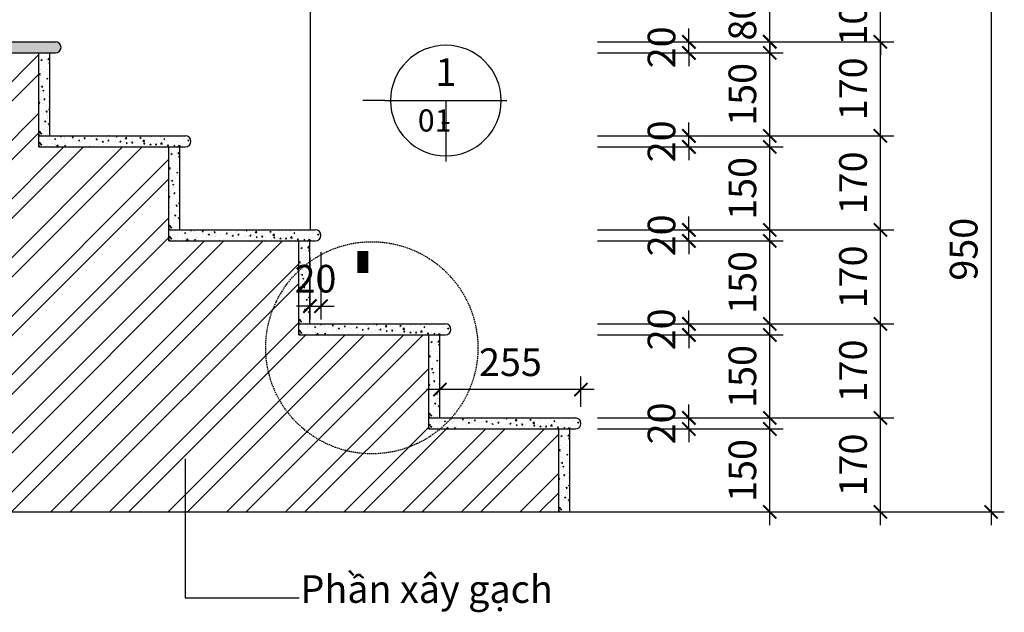
# Model space of a CAD drawing. Units: millimetres. Extents: x -2198 to 335644, y -4663 to 265924.
# Drawn here: x 188643 to 190423, y 82054 to 83126 of the extents above; entities that cross this region are included whole.
import ezdxf
from ezdxf.enums import TextEntityAlignment as Align

# ---------------------------------------------------------------- set-up
doc = ezdxf.new("R2010")
doc.units = ezdxf.units.MM
doc.header["$LTSCALE"] = 20
doc.header["$MEASUREMENT"] = 0
doc.header["$PDMODE"] = 3
doc.linetypes.add('HIDDEN2', pattern=[0.1875, 0.125, -0.0625])
for name, color, linetype in [('A-Dims', 1, 'Continuous'), ('A-Sect-Conc', 7, 'Continuous'), ('A-Symb', 30, 'Continuous'), ('I-Elev-Medium', 3, 'Continuous'), ('I-Elev-Patt', 8, 'Continuous'), ('I-Elev-Wide', 7, 'Continuous'), ('I-Text-VN', 7, 'Continuous')]:
    doc.layers.add(name, color=color, linetype=linetype)
doc.styles.add('DCIC', font='ARIAL.TTF')
doc.styles.add('DCIC-DIM', font='ARIAL.TTF', dxfattribs={"width": 0.8})
doc.styles.add('ICIC', font='ARIAL.TTF')
doc.dimstyles.new('DCIC-2', dxfattribs={"dimscale": 2, "dimtxt": 2.5, "dimasz": 1.2, "dimexe": 1.2, "dimexo": 1.5, "dimgap": 1.2, "dimtad": 1, "dimdec": 0, "dimzin": 12, "dimdsep": 46, "dimtxsty": 'DCIC-DIM', "dimblk1": 'ARCHTICK', "dimblk2": 'ARCHTICK', "dimsah": 1, "dimcen": 1.5, "dimdle": 1.2, "dimclrd": 256, "dimclre": 256, "dimclrt": 7, "dimadec": 3, "dimazin": 3, "dimtm": 1e-09, "dimtfac": 0.416667, "dimtdec": 0, "dimtix": 1, "dimtmove": 1, "dimatfit": 3, "dimfxl": 1.2, "dimtolj": 1, "dimtzin": 0, "dimlwd": -1, "dimlwe": -1, "dimarcsym": 1})
doc.dimstyles.new('DCIC-20', dxfattribs={"dimscale": 20, "dimtxt": 2.5, "dimasz": 1.2, "dimexe": 1.2, "dimexo": 1.5, "dimgap": 1.2, "dimtad": 1, "dimdec": 0, "dimzin": 12, "dimdsep": 46, "dimtxsty": 'DCIC-DIM', "dimblk1": 'ARCHTICK', "dimblk2": 'ARCHTICK', "dimsah": 1, "dimcen": 1.5, "dimdle": 1.2, "dimclrd": 256, "dimclre": 256, "dimclrt": 7, "dimadec": 3, "dimazin": 3, "dimtm": 1e-09, "dimtfac": 0.416667, "dimtdec": 0, "dimtix": 1, "dimtmove": 1, "dimatfit": 3, "dimfxl": 1.2, "dimtolj": 1, "dimtzin": 0, "dimlwd": -1, "dimlwe": -1, "dimarcsym": 1})

# ---------------------------------------------------------------- blocks, each defined once
blk = doc.blocks.new('_ARCHTICK')
at = {"color": 0, "linetype": 'ByBlock', "const_width": 0.15}
blk.add_lwpolyline([(-0.5, -0.5), (0.5, 0.5)], dxfattribs=at)
blk = doc.blocks.new('*D1345')
at = {"layer": 'A-Dims'}
for p, q in [((189999.3, 82211.5), (189999.3, 82409.5)), ((189688, 82385.5), (190023.3, 82385.5)), ((189688, 82235.5), (190023.3, 82235.5))]:
    blk.add_line(p, q, dxfattribs=at)
at = {"layer": 'Defpoints', "color": 0}
for p in [(189658, 82385.5), (189999.3, 82385.5), (189658, 82235.5)]:
    blk.add_point(p, dxfattribs=at)
at = {"layer": 'A-Dims', "xscale": 24, "yscale": 24, "zscale": 24}
for p, rotation in [((189999.3, 82385.5), 90), ((189999.3, 82235.5), 270)]:
    blk.add_blockref('_ARCHTICK', p, dxfattribs=dict(at, rotation=rotation))
at = {"layer": 'A-Dims', "color": 7, "insert": (189949.8, 82310.5), "char_height": 50, "attachment_point": 5, "rotation": 90, "style": 'DCIC-DIM'}
blk.add_mtext('\\A1;150', dxfattribs=at)
blk = doc.blocks.new('*D1346')
at = {"layer": 'A-Dims'}
for p, q in [((189853.1, 82405.5), (189853.1, 82429.5)), ((189688, 82405.5), (189877.1, 82405.5)), ((189853.1, 82385.5), (189853.1, 82405.5)), ((189688, 82385.5), (189877.1, 82385.5)), ((189853.1, 82385.5), (189853.1, 82361.5))]:
    blk.add_line(p, q, dxfattribs=at)
at = {"layer": 'Defpoints', "color": 0}
for p in [(189658, 82405.5), (189853.1, 82405.5), (189658, 82385.5)]:
    blk.add_point(p, dxfattribs=at)
at = {"layer": 'A-Dims', "xscale": 24, "yscale": 24, "zscale": 24}
for p, rotation in [((189853.1, 82405.5), 270), ((189853.1, 82385.5), 90)]:
    blk.add_blockref('_ARCHTICK', p, dxfattribs=dict(at, rotation=rotation))
at = {"layer": 'A-Dims', "color": 7, "insert": (189803.6, 82395.5), "char_height": 50, "attachment_point": 5, "rotation": 90, "style": 'DCIC-DIM'}
blk.add_mtext('\\A1;20', dxfattribs=at)
blk = doc.blocks.new('*D1347')
at = {"layer": 'A-Dims'}
for p, q in [((189999.3, 82381.5), (189999.3, 82579.5)), ((189688, 82555.5), (190023.3, 82555.5)), ((189688, 82405.5), (190023.3, 82405.5))]:
    blk.add_line(p, q, dxfattribs=at)
at = {"layer": 'Defpoints', "color": 0}
for p in [(189658, 82555.5), (189999.3, 82555.5), (189658, 82405.5)]:
    blk.add_point(p, dxfattribs=at)
at = {"layer": 'A-Dims', "xscale": 24, "yscale": 24, "zscale": 24}
for p, rotation in [((189999.3, 82555.5), 90), ((189999.3, 82405.5), 270)]:
    blk.add_blockref('_ARCHTICK', p, dxfattribs=dict(at, rotation=rotation))
at = {"layer": 'A-Dims', "color": 7, "insert": (189949.8, 82480.5), "char_height": 50, "attachment_point": 5, "rotation": 90, "style": 'DCIC-DIM'}
blk.add_mtext('\\A1;150', dxfattribs=at)
blk = doc.blocks.new('*D1348')
at = {"layer": 'A-Dims'}
for p, q in [((189853.1, 82575.5), (189853.1, 82599.5)), ((189688, 82575.5), (189877.1, 82575.5)), ((189853.1, 82555.5), (189853.1, 82575.5)), ((189688, 82555.5), (189877.1, 82555.5)), ((189853.1, 82555.5), (189853.1, 82531.5))]:
    blk.add_line(p, q, dxfattribs=at)
at = {"layer": 'Defpoints', "color": 0}
for p in [(189658, 82575.5), (189853.1, 82575.5), (189658, 82555.5)]:
    blk.add_point(p, dxfattribs=at)
at = {"layer": 'A-Dims', "xscale": 24, "yscale": 24, "zscale": 24}
for p, rotation in [((189853.1, 82575.5), 270), ((189853.1, 82555.5), 90)]:
    blk.add_blockref('_ARCHTICK', p, dxfattribs=dict(at, rotation=rotation))
at = {"layer": 'A-Dims', "color": 7, "insert": (189803.6, 82565.5), "char_height": 50, "attachment_point": 5, "rotation": 90, "style": 'DCIC-DIM'}
blk.add_mtext('\\A1;20', dxfattribs=at)
blk = doc.blocks.new('*D1349')
at = {"layer": 'A-Dims'}
for p, q in [((189999.3, 82551.5), (189999.3, 82749.5)), ((189688, 82725.5), (190023.3, 82725.5)), ((189688, 82575.5), (190023.3, 82575.5))]:
    blk.add_line(p, q, dxfattribs=at)
at = {"layer": 'Defpoints', "color": 0}
for p in [(189658, 82725.5), (189999.3, 82725.5), (189658, 82575.5)]:
    blk.add_point(p, dxfattribs=at)
at = {"layer": 'A-Dims', "xscale": 24, "yscale": 24, "zscale": 24}
for p, rotation in [((189999.3, 82725.5), 90), ((189999.3, 82575.5), 270)]:
    blk.add_blockref('_ARCHTICK', p, dxfattribs=dict(at, rotation=rotation))
at = {"layer": 'A-Dims', "color": 7, "insert": (189949.8, 82650.5), "char_height": 50, "attachment_point": 5, "rotation": 90, "style": 'DCIC-DIM'}
blk.add_mtext('\\A1;150', dxfattribs=at)
blk = doc.blocks.new('*D1350')
at = {"layer": 'A-Dims'}
for p, q in [((189853.1, 82745.5), (189853.1, 82769.5)), ((189688, 82745.5), (189877.1, 82745.5)), ((189853.1, 82725.5), (189853.1, 82745.5)), ((189688, 82725.5), (189877.1, 82725.5)), ((189853.1, 82725.5), (189853.1, 82701.5))]:
    blk.add_line(p, q, dxfattribs=at)
at = {"layer": 'Defpoints', "color": 0}
for p in [(189658, 82745.5), (189853.1, 82745.5), (189658, 82725.5)]:
    blk.add_point(p, dxfattribs=at)
at = {"layer": 'A-Dims', "xscale": 24, "yscale": 24, "zscale": 24}
for p, rotation in [((189853.1, 82745.5), 270), ((189853.1, 82725.5), 90)]:
    blk.add_blockref('_ARCHTICK', p, dxfattribs=dict(at, rotation=rotation))
at = {"layer": 'A-Dims', "color": 7, "insert": (189803.6, 82735.5), "char_height": 50, "attachment_point": 5, "rotation": 90, "style": 'DCIC-DIM'}
blk.add_mtext('\\A1;20', dxfattribs=at)
blk = doc.blocks.new('*D1351')
at = {"layer": 'A-Dims'}
for p, q in [((189999.3, 82721.5), (189999.3, 82919.5)), ((189688, 82895.5), (190023.3, 82895.5)), ((189688, 82745.5), (190023.3, 82745.5))]:
    blk.add_line(p, q, dxfattribs=at)
at = {"layer": 'Defpoints', "color": 0}
for p in [(189658, 82895.5), (189999.3, 82895.5), (189658, 82745.5)]:
    blk.add_point(p, dxfattribs=at)
at = {"layer": 'A-Dims', "xscale": 24, "yscale": 24, "zscale": 24}
for p, rotation in [((189999.3, 82895.5), 90), ((189999.3, 82745.5), 270)]:
    blk.add_blockref('_ARCHTICK', p, dxfattribs=dict(at, rotation=rotation))
at = {"layer": 'A-Dims', "color": 7, "insert": (189949.8, 82820.5), "char_height": 50, "attachment_point": 5, "rotation": 90, "style": 'DCIC-DIM'}
blk.add_mtext('\\A1;150', dxfattribs=at)
blk = doc.blocks.new('*D1352')
at = {"layer": 'A-Dims'}
for p, q in [((189853.1, 82915.5), (189853.1, 82939.5)), ((189688, 82915.5), (189877.1, 82915.5)), ((189853.1, 82895.5), (189853.1, 82915.5)), ((189688, 82895.5), (189877.1, 82895.5)), ((189853.1, 82895.5), (189853.1, 82871.5))]:
    blk.add_line(p, q, dxfattribs=at)
at = {"layer": 'Defpoints', "color": 0}
for p in [(189658, 82915.5), (189853.1, 82915.5), (189658, 82895.5)]:
    blk.add_point(p, dxfattribs=at)
at = {"layer": 'A-Dims', "xscale": 24, "yscale": 24, "zscale": 24}
for p, rotation in [((189853.1, 82915.5), 270), ((189853.1, 82895.5), 90)]:
    blk.add_blockref('_ARCHTICK', p, dxfattribs=dict(at, rotation=rotation))
at = {"layer": 'A-Dims', "color": 7, "insert": (189803.6, 82905.5), "char_height": 50, "attachment_point": 5, "rotation": 90, "style": 'DCIC-DIM'}
blk.add_mtext('\\A1;20', dxfattribs=at)
blk = doc.blocks.new('*D1353')
at = {"layer": 'A-Dims'}
for p, q in [((189999.3, 82891.5), (189999.3, 83089.5)), ((189688, 83065.5), (190023.3, 83065.5)), ((189688, 82915.5), (190023.3, 82915.5))]:
    blk.add_line(p, q, dxfattribs=at)
at = {"layer": 'Defpoints', "color": 0}
for p in [(189658, 83065.5), (189999.3, 83065.5), (189658, 82915.5)]:
    blk.add_point(p, dxfattribs=at)
at = {"layer": 'A-Dims', "xscale": 24, "yscale": 24, "zscale": 24}
for p, rotation in [((189999.3, 83065.5), 90), ((189999.3, 82915.5), 270)]:
    blk.add_blockref('_ARCHTICK', p, dxfattribs=dict(at, rotation=rotation))
at = {"layer": 'A-Dims', "color": 7, "insert": (189949.8, 82990.5), "char_height": 50, "attachment_point": 5, "rotation": 90, "style": 'DCIC-DIM'}
blk.add_mtext('\\A1;150', dxfattribs=at)
blk = doc.blocks.new('*D1354')
at = {"layer": 'A-Dims'}
for p, q in [((189853.1, 83085.5), (189853.1, 83109.5)), ((189688, 83085.5), (189877.1, 83085.5)), ((189853.1, 83065.5), (189853.1, 83085.5)), ((189688, 83065.5), (189877.1, 83065.5)), ((189853.1, 83065.5), (189853.1, 83041.5))]:
    blk.add_line(p, q, dxfattribs=at)
at = {"layer": 'Defpoints', "color": 0}
for p in [(189658, 83085.5), (189853.1, 83085.5), (189658, 83065.5)]:
    blk.add_point(p, dxfattribs=at)
at = {"layer": 'A-Dims', "xscale": 24, "yscale": 24, "zscale": 24}
for p, rotation in [((189853.1, 83085.5), 270), ((189853.1, 83065.5), 90)]:
    blk.add_blockref('_ARCHTICK', p, dxfattribs=dict(at, rotation=rotation))
at = {"layer": 'A-Dims', "color": 7, "insert": (189803.6, 83075.5), "char_height": 50, "attachment_point": 5, "rotation": 90, "style": 'DCIC-DIM'}
blk.add_mtext('\\A1;20', dxfattribs=at)
blk = doc.blocks.new('*D1355')
at = {"layer": 'A-Dims'}
for p, q in [((189999.3, 83165.5), (189999.3, 83189.5)), ((189688, 83165.5), (190023.3, 83165.5)), ((189999.3, 83085.5), (189999.3, 83165.5)), ((189688, 83085.5), (190023.3, 83085.5)), ((189999.3, 83085.5), (189999.3, 83061.5))]:
    blk.add_line(p, q, dxfattribs=at)
at = {"layer": 'Defpoints', "color": 0}
for p in [(189658, 83165.5), (189999.3, 83165.5), (189658, 83085.5)]:
    blk.add_point(p, dxfattribs=at)
at = {"layer": 'A-Dims', "xscale": 24, "yscale": 24, "zscale": 24}
for p, rotation in [((189999.3, 83165.5), 270), ((189999.3, 83085.5), 90)]:
    blk.add_blockref('_ARCHTICK', p, dxfattribs=dict(at, rotation=rotation))
at = {"layer": 'A-Dims', "color": 7, "insert": (189949.8, 83125.5), "char_height": 50, "attachment_point": 5, "rotation": 90, "style": 'DCIC-DIM'}
blk.add_mtext('\\A1;80', dxfattribs=at)
blk = doc.blocks.new('*D1357')
at = {"layer": 'A-Dims'}
for p, q in [((190199.3, 82211.5), (190199.3, 82429.5)), ((189725.5, 82405.5), (190223.3, 82405.5)), ((189688, 82235.5), (190223.3, 82235.5))]:
    blk.add_line(p, q, dxfattribs=at)
at = {"layer": 'Defpoints', "color": 0}
for p in [(189695.5, 82405.5), (190199.3, 82405.5), (189658, 82235.5)]:
    blk.add_point(p, dxfattribs=at)
at = {"layer": 'A-Dims', "xscale": 24, "yscale": 24, "zscale": 24}
for p, rotation in [((190199.3, 82405.5), 90), ((190199.3, 82235.5), 270)]:
    blk.add_blockref('_ARCHTICK', p, dxfattribs=dict(at, rotation=rotation))
at = {"layer": 'A-Dims', "color": 7, "insert": (190149.8, 82320.5), "char_height": 50, "attachment_point": 5, "rotation": 90, "style": 'DCIC-DIM'}
blk.add_mtext('\\A1;170', dxfattribs=at)
blk = doc.blocks.new('*D1358')
at = {"layer": 'A-Dims'}
for p, q in [((190199.3, 82381.5), (190199.3, 82599.5)), ((189688, 82575.5), (190223.3, 82575.5)), ((189725.5, 82405.5), (190223.3, 82405.5))]:
    blk.add_line(p, q, dxfattribs=at)
at = {"layer": 'Defpoints', "color": 0}
for p in [(189658, 82575.5), (190199.3, 82575.5), (189695.5, 82405.5)]:
    blk.add_point(p, dxfattribs=at)
at = {"layer": 'A-Dims', "xscale": 24, "yscale": 24, "zscale": 24}
for p, rotation in [((190199.3, 82575.5), 90), ((190199.3, 82405.5), 270)]:
    blk.add_blockref('_ARCHTICK', p, dxfattribs=dict(at, rotation=rotation))
at = {"layer": 'A-Dims', "color": 7, "insert": (190149.8, 82490.5), "char_height": 50, "attachment_point": 5, "rotation": 90, "style": 'DCIC-DIM'}
blk.add_mtext('\\A1;170', dxfattribs=at)
blk = doc.blocks.new('*D1359')
at = {"layer": 'A-Dims'}
for p, q in [((190199.3, 82551.5), (190199.3, 82769.5)), ((189688, 82745.5), (190223.3, 82745.5)), ((189688, 82575.5), (190223.3, 82575.5))]:
    blk.add_line(p, q, dxfattribs=at)
at = {"layer": 'Defpoints', "color": 0}
for p in [(189658, 82745.5), (190199.3, 82745.5), (189658, 82575.5)]:
    blk.add_point(p, dxfattribs=at)
at = {"layer": 'A-Dims', "xscale": 24, "yscale": 24, "zscale": 24}
for p, rotation in [((190199.3, 82745.5), 90), ((190199.3, 82575.5), 270)]:
    blk.add_blockref('_ARCHTICK', p, dxfattribs=dict(at, rotation=rotation))
at = {"layer": 'A-Dims', "color": 7, "insert": (190149.8, 82660.5), "char_height": 50, "attachment_point": 5, "rotation": 90, "style": 'DCIC-DIM'}
blk.add_mtext('\\A1;170', dxfattribs=at)
blk = doc.blocks.new('*D1360')
at = {"layer": 'A-Dims'}
for p, q in [((190199.3, 82721.5), (190199.3, 82939.5)), ((189688, 82915.5), (190223.3, 82915.5)), ((189688, 82745.5), (190223.3, 82745.5))]:
    blk.add_line(p, q, dxfattribs=at)
at = {"layer": 'Defpoints', "color": 0}
for p in [(189658, 82915.5), (190199.3, 82915.5), (189658, 82745.5)]:
    blk.add_point(p, dxfattribs=at)
at = {"layer": 'A-Dims', "xscale": 24, "yscale": 24, "zscale": 24}
for p, rotation in [((190199.3, 82915.5), 90), ((190199.3, 82745.5), 270)]:
    blk.add_blockref('_ARCHTICK', p, dxfattribs=dict(at, rotation=rotation))
at = {"layer": 'A-Dims', "color": 7, "insert": (190149.8, 82830.5), "char_height": 50, "attachment_point": 5, "rotation": 90, "style": 'DCIC-DIM'}
blk.add_mtext('\\A1;170', dxfattribs=at)
blk = doc.blocks.new('*D1361')
at = {"layer": 'A-Dims'}
for p, q in [((190199.3, 82891.5), (190199.3, 83109.5)), ((189688, 83085.5), (190223.3, 83085.5)), ((189688, 82915.5), (190223.3, 82915.5))]:
    blk.add_line(p, q, dxfattribs=at)
at = {"layer": 'Defpoints', "color": 0}
for p in [(189658, 83085.5), (190199.3, 83085.5), (189658, 82915.5)]:
    blk.add_point(p, dxfattribs=at)
at = {"layer": 'A-Dims', "xscale": 24, "yscale": 24, "zscale": 24}
for p, rotation in [((190199.3, 83085.5), 90), ((190199.3, 82915.5), 270)]:
    blk.add_blockref('_ARCHTICK', p, dxfattribs=dict(at, rotation=rotation))
at = {"layer": 'A-Dims', "color": 7, "insert": (190149.8, 83000.5), "char_height": 50, "attachment_point": 5, "rotation": 90, "style": 'DCIC-DIM'}
blk.add_mtext('\\A1;170', dxfattribs=at)
blk = doc.blocks.new('*D1362')
at = {"layer": 'A-Dims'}
for p, q in [((190199.3, 83185.5), (190199.3, 83209.5)), ((189688, 83185.5), (190223.3, 83185.5)), ((190199.3, 83085.5), (190199.3, 83185.5)), ((189688, 83085.5), (190223.3, 83085.5)), ((190199.3, 83085.5), (190199.3, 83061.5))]:
    blk.add_line(p, q, dxfattribs=at)
at = {"layer": 'Defpoints', "color": 0}
for p in [(189658, 83185.5), (190199.3, 83185.5), (189658, 83085.5)]:
    blk.add_point(p, dxfattribs=at)
at = {"layer": 'A-Dims', "xscale": 24, "yscale": 24, "zscale": 24}
for p, rotation in [((190199.3, 83185.5), 270), ((190199.3, 83085.5), 90)]:
    blk.add_blockref('_ARCHTICK', p, dxfattribs=dict(at, rotation=rotation))
at = {"layer": 'A-Dims', "color": 7, "insert": (190149.8, 83135.5), "char_height": 50, "attachment_point": 5, "rotation": 90, "style": 'DCIC-DIM'}
blk.add_mtext('\\A1;100', dxfattribs=at)
blk = doc.blocks.new('*D1363')
at = {"layer": 'A-Dims'}
for p, q in [((190399.3, 83209.5), (190399.3, 82211.5)), ((189688, 83185.5), (190423.3, 83185.5)), ((189725.5, 82235.5), (190423.3, 82235.5))]:
    blk.add_line(p, q, dxfattribs=at)
at = {"layer": 'Defpoints', "color": 0}
for p in [(189658, 83185.5), (189695.5, 82235.5), (190399.3, 82235.5)]:
    blk.add_point(p, dxfattribs=at)
at = {"layer": 'A-Dims', "xscale": 24, "yscale": 24, "zscale": 24}
for p, rotation in [((190399.3, 83185.5), 90), ((190399.3, 82235.5), 270)]:
    blk.add_blockref('_ARCHTICK', p, dxfattribs=dict(at, rotation=rotation))
at = {"layer": 'A-Dims', "color": 7, "insert": (190349.8, 82710.5), "char_height": 50, "attachment_point": 5, "rotation": 90, "style": 'DCIC-DIM'}
blk.add_mtext('\\A1;950', dxfattribs=at)
blk = doc.blocks.new('*D1364')
at = {"layer": 'A-Dims'}
for p, q in [((189403, 82435.5), (189403, 82480.7)), ((189658, 82425.5), (189658, 82480.7)), ((189682, 82456.7), (189379, 82456.7))]:
    blk.add_line(p, q, dxfattribs=at)
at = {"layer": 'Defpoints', "color": 0}
for p in [(189403, 82456.7), (189403, 82405.5), (189658, 82395.5)]:
    blk.add_point(p, dxfattribs=at)
at = {"layer": 'A-Dims', "xscale": 24, "yscale": 24, "zscale": 24, "rotation": 180}
blk.add_blockref('_ARCHTICK', (189403, 82456.7), dxfattribs=at)
at = {"layer": 'A-Dims', "xscale": 24, "yscale": 24, "zscale": 24}
blk.add_blockref('_ARCHTICK', (189658, 82456.7), dxfattribs=at)
at = {"layer": 'A-Dims', "color": 7, "insert": (189530.5, 82506.2), "char_height": 50, "attachment_point": 5, "style": 'DCIC-DIM'}
blk.add_mtext('\\A1;255', dxfattribs=at)
blk = doc.blocks.new('*D1372')
at = {"layer": 'A-Dims'}
for p, q in [((189188, 82705.5), (189188, 82583.7)), ((189168, 82695.5), (189168, 82583.7)), ((189168, 82607.7), (189144, 82607.7)), ((189168, 82607.7), (189188, 82607.7)), ((189188, 82607.7), (189212, 82607.7))]:
    blk.add_line(p, q, dxfattribs=at)
at = {"layer": 'Defpoints', "color": 0}
for p in [(189188, 82735.5), (189168, 82725.5), (189188, 82607.7)]:
    blk.add_point(p, dxfattribs=at)
at = {"layer": 'A-Dims', "xscale": 24, "yscale": 24, "zscale": 24}
blk.add_blockref('_ARCHTICK', (189168, 82607.7), dxfattribs=at)
at = {"layer": 'A-Dims', "xscale": 24, "yscale": 24, "zscale": 24, "rotation": 180}
blk.add_blockref('_ARCHTICK', (189188, 82607.7), dxfattribs=at)
at = {"layer": 'A-Dims', "color": 7, "insert": (189178, 82657.2), "char_height": 50, "attachment_point": 5, "style": 'DCIC-DIM'}
blk.add_mtext('\\A1;20', dxfattribs=at)
blk = doc.blocks.new('*U1151')
for p, q in [((0.5, 0), (-10.5, 0)), ((-5, 0), (-5, -5.5)), ((0.5, 0), (2.5, 0))]:
    blk.add_line(p, q)
blk.add_lwpolyline([(2.5, 0, 0, 0, 0), (2.5, -13.595, 1, 1, 0), (2.5, -15.595, 0, 0, 0)], format="xyseb")
blk.add_circle((-5, 0), 5)
at = {"style": 'ICIC', "flags": 8}
blk.add_attdef('NO', text='', height=2.5, dxfattribs=at).set_placement((-5, 2.25), align=Align.MIDDLE)
blk.add_attdef('41', text='', height=2, dxfattribs=at).set_placement((-5.5, -1.8), align=Align.MIDDLE_RIGHT)
blk.add_attdef('01', text='', height=2, dxfattribs=at).set_placement((-4.5, -1.8), align=Align.MIDDLE_LEFT)

msp = doc.modelspace()

# ---------------------------------------------------------------- hatches: boundary and pattern name
at = {"layer": 'I-Elev-Patt'}
h = msp.add_hatch(dxfattribs=at)
h.set_pattern_fill('AR-CONC', color=256, scale=3, style=0)
h.set_pattern_definition([(50, (187638.742, 83065.534), (21.5178, -1.88256), [2.25, -24.75]), (355, (187638.742, 83065.534), (-4.16254, 22.56576), [1.8, -19.8]), (100.4514, (187640.536, 83065.377), (17.3553, 20.6832), [1.9122, -21.03426]), (46.1842, (187638.742, 83071.534), (32.0172, -4.9656), [3.375, -37.125]), (96.6356, (187641.41, 83071.12), (28.0399, 29.2235), [2.8683, -31.5514]), (351.1842, (187638.742, 83071.534), (28.0399, 29.2236), [2.7, -29.7]), (21, (187641.742, 83070.034), (17.9072, -12.07857), [2.25, -24.75]), (326, (187641.742, 83070.034), (7.29946, 21.7545), [1.8, -19.8]), (71.4514, (187643.235, 83069.028), (25.20668, 9.6759), [1.9122, -21.03426]), (37.5, (187638.7424, 83065.534), (0.364796, 9.986816), [0, -19.56, 0, -20.1, 0, -19.875]), (7.5, (187638.742, 83065.534), (7.89209, 11.83235), [0, -11.46, 0, -19.11, 0, -7.575]), (327.5, (187632.0524, 83065.534), (16.014673, -0.676646), [0, -7.5, 0, -23.4, 0, -31.05]), (317.5, (187629.052, 83065.534), (17.49559, 3.00315), [0, -9.75, 0, -15.54, 0, -22.05])])
h.paths.add_polyline_path([(188707.9716, 83085.5343), (187638.7424, 83085.5343), (187638.7424, 83065.5343), (188707.9716, 83065.5343, 0.414213562), (188717.9716, 83075.5343, 0.414213562)])
h = msp.add_hatch(dxfattribs=at)
h.set_pattern_fill('ANSI32', color=256, scale=200, style=0)
h.set_pattern_definition([(45, (187638.74, 82235.534), (-53.033, 53.033), []), (45, (187674.1, 82235.534), (-53.033, 53.033), [])])
h.paths.add_polyline_path([(189382.9716, 82555.5343), (189147.9716, 82555.5343), (189147.9716, 82725.5343), (188912.9716, 82725.5343), (188912.9716, 82895.5343), (188677.9716, 82895.5343), (188677.9716, 83065.5343), (187638.7424, 83065.5343), (187638.7424, 82235.5343), (189617.9716, 82235.5343), (189617.9716, 82385.5343), (189382.9716, 82385.5343)])
h = msp.add_hatch(dxfattribs=at)
h.set_pattern_fill('AR-CONC', color=256, scale=3, style=0)
h.set_pattern_definition([(50, (188677.972, 82915.534), (21.5178, -1.8826), [2.25, -24.75]), (355, (188677.972, 82915.534), (-4.1625, 22.5658), [1.8, -19.8]), (100.451, (188679.765, 82915.377), (17.3553, 20.6832), [1.9122, -21.0343]), (46.184, (188677.972, 82921.534), (32.017, -4.9656), [3.375, -37.125]), (96.636, (188680.64, 82921.12), (28.04, 29.2235), [2.8683, -31.5514]), (351.184, (188677.97, 82921.534), (28.04, 29.2236), [2.7, -29.7]), (21, (188680.972, 82920.034), (17.9072, -12.0786), [2.25, -24.75]), (326, (188680.972, 82920.034), (7.2995, 21.7545), [1.8, -19.8]), (71.451, (188682.464, 82919.028), (25.2067, 9.676), [1.9122, -21.0343]), (37.5, (188677.9716, 82915.534), (0.3648, 9.9868), [0, -19.56, 0, -20.1, 0, -19.875]), (7.5, (188677.972, 82915.534), (7.8921, 11.83235), [0, -11.46, 0, -19.11, 0, -7.575]), (327.5, (188671.282, 82915.534), (16.01467, -0.67665), [0, -7.5, 0, -23.4, 0, -31.05]), (317.5, (188668.282, 82915.534), (17.4956, 3.0031), [0, -9.75, 0, -15.54, 0, -22.05])])
h.paths.add_polyline_path([(188697.9716, 83065.5343), (188677.9716, 83065.5343), (188677.9716, 82915.5343), (188697.9716, 82915.5343)])
h = msp.add_hatch(dxfattribs=at)
h.set_pattern_fill('AR-CONC', color=256, scale=3, style=0)
h.set_pattern_definition([(50, (188677.972, 82895.534), (21.5178, -1.8826), [2.25, -24.75]), (355, (188677.972, 82895.534), (-4.1625, 22.5658), [1.8, -19.8]), (100.451, (188679.765, 82895.377), (17.3553, 20.6832), [1.9122, -21.0343]), (46.184, (188677.972, 82901.534), (32.0172, -4.9656), [3.375, -37.125]), (96.636, (188680.64, 82901.12), (28.04, 29.2235), [2.8683, -31.5514]), (351.184, (188677.97, 82901.534), (28.04, 29.2236), [2.7, -29.7]), (21, (188680.972, 82900.034), (17.9072, -12.0786), [2.25, -24.75]), (326, (188680.972, 82900.034), (7.2995, 21.7545), [1.8, -19.8]), (71.451, (188682.464, 82899.028), (25.2067, 9.6759), [1.9122, -21.0343]), (37.5, (188677.9716, 82895.534), (0.3648, 9.98682), [0, -19.56, 0, -20.1, 0, -19.875]), (7.5, (188677.972, 82895.534), (7.8921, 11.83235), [0, -11.46, 0, -19.11, 0, -7.575]), (327.5, (188671.282, 82895.534), (16.01467, -0.67665), [0, -7.5, 0, -23.4, 0, -31.05]), (317.5, (188668.282, 82895.534), (17.4956, 3.00315), [0, -9.75, 0, -15.54, 0, -22.05])])
h.paths.add_polyline_path([(188952.9716, 82905.5343, 0.414213562), (188942.9716, 82915.5343), (188677.9716, 82915.5343), (188677.9716, 82895.5343), (188942.9716, 82895.5343, 0.414213562)])
h = msp.add_hatch(dxfattribs=at)
h.set_pattern_fill('AR-CONC', color=256, scale=3, style=0)
h.set_pattern_definition([(50, (188912.972, 82745.534), (21.5178, -1.8826), [2.25, -24.75]), (355, (188912.972, 82745.534), (-4.1625, 22.5658), [1.8, -19.8]), (100.451, (188914.765, 82745.377), (17.3553, 20.6832), [1.9122, -21.0343]), (46.184, (188912.972, 82751.534), (32.017, -4.9656), [3.375, -37.125]), (96.636, (188915.64, 82751.12), (28.04, 29.2235), [2.8683, -31.5514]), (351.184, (188912.97, 82751.534), (28.04, 29.2236), [2.7, -29.7]), (21, (188915.972, 82750.034), (17.9072, -12.0786), [2.25, -24.75]), (326, (188915.972, 82750.034), (7.2995, 21.7545), [1.8, -19.8]), (71.451, (188917.464, 82749.028), (25.2067, 9.676), [1.9122, -21.0343]), (37.5, (188912.9716, 82745.534), (0.3648, 9.9868), [0, -19.56, 0, -20.1, 0, -19.875]), (7.5, (188912.972, 82745.534), (7.8921, 11.83235), [0, -11.46, 0, -19.11, 0, -7.575]), (327.5, (188906.282, 82745.534), (16.01467, -0.67665), [0, -7.5, 0, -23.4, 0, -31.05]), (317.5, (188903.282, 82745.534), (17.4956, 3.0031), [0, -9.75, 0, -15.54, 0, -22.05])])
h.paths.add_polyline_path([(188932.9716, 82895.5343), (188912.9716, 82895.5343), (188912.9716, 82745.5343), (188932.9716, 82745.5343)])
h = msp.add_hatch(dxfattribs=at)
h.set_pattern_fill('AR-CONC', color=256, scale=3, style=0)
h.set_pattern_definition([(50, (188912.972, 82725.534), (21.5178, -1.8826), [2.25, -24.75]), (355, (188912.972, 82725.534), (-4.1625, 22.5658), [1.8, -19.8]), (100.451, (188914.765, 82725.377), (17.3553, 20.6832), [1.9122, -21.0343]), (46.184, (188912.972, 82731.534), (32.0172, -4.9656), [3.375, -37.125]), (96.636, (188915.64, 82731.12), (28.04, 29.2235), [2.8683, -31.5514]), (351.184, (188912.97, 82731.534), (28.04, 29.2236), [2.7, -29.7]), (21, (188915.972, 82730.034), (17.9072, -12.0786), [2.25, -24.75]), (326, (188915.972, 82730.034), (7.2995, 21.7545), [1.8, -19.8]), (71.451, (188917.464, 82729.028), (25.2067, 9.6759), [1.9122, -21.0343]), (37.5, (188912.9716, 82725.534), (0.3648, 9.98682), [0, -19.56, 0, -20.1, 0, -19.875]), (7.5, (188912.972, 82725.534), (7.8921, 11.83235), [0, -11.46, 0, -19.11, 0, -7.575]), (327.5, (188906.282, 82725.534), (16.01467, -0.67665), [0, -7.5, 0, -23.4, 0, -31.05]), (317.5, (188903.282, 82725.534), (17.4956, 3.00315), [0, -9.75, 0, -15.54, 0, -22.05])])
h.paths.add_polyline_path([(189187.9716, 82735.5343, 0.414213562), (189177.9716, 82745.5343), (188912.9716, 82745.5343), (188912.9716, 82725.5343), (189177.9716, 82725.5343, 0.414213562)])
h = msp.add_hatch(dxfattribs=at)
h.set_pattern_fill('AR-CONC', color=256, scale=3, style=0)
h.set_pattern_definition([(50, (189147.972, 82575.534), (21.5178, -1.8826), [2.25, -24.75]), (355, (189147.972, 82575.534), (-4.1625, 22.5658), [1.8, -19.8]), (100.451, (189149.765, 82575.377), (17.3553, 20.6832), [1.9122, -21.0343]), (46.184, (189147.972, 82581.534), (32.017, -4.9656), [3.375, -37.125]), (96.636, (189150.64, 82581.12), (28.04, 29.2235), [2.8683, -31.5514]), (351.184, (189147.97, 82581.534), (28.04, 29.2236), [2.7, -29.7]), (21, (189150.972, 82580.034), (17.9072, -12.0786), [2.25, -24.75]), (326, (189150.972, 82580.034), (7.2995, 21.7545), [1.8, -19.8]), (71.451, (189152.464, 82579.028), (25.2067, 9.676), [1.9122, -21.0343]), (37.5, (189147.9716, 82575.534), (0.3648, 9.9868), [0, -19.56, 0, -20.1, 0, -19.875]), (7.5, (189147.972, 82575.534), (7.8921, 11.83235), [0, -11.46, 0, -19.11, 0, -7.575]), (327.5, (189141.282, 82575.534), (16.01467, -0.67665), [0, -7.5, 0, -23.4, 0, -31.05]), (317.5, (189138.282, 82575.534), (17.4956, 3.0031), [0, -9.75, 0, -15.54, 0, -22.05])])
h.paths.add_polyline_path([(189167.9716, 82725.5343), (189147.9716, 82725.5343), (189147.9716, 82575.5343), (189167.9716, 82575.5343)])
h = msp.add_hatch(dxfattribs=at)
h.set_pattern_fill('AR-CONC', color=256, scale=3, style=0)
h.set_pattern_definition([(50, (189147.972, 82555.534), (21.5178, -1.8826), [2.25, -24.75]), (355, (189147.972, 82555.534), (-4.1625, 22.5658), [1.8, -19.8]), (100.451, (189149.765, 82555.377), (17.3553, 20.6832), [1.9122, -21.0343]), (46.184, (189147.972, 82561.534), (32.0172, -4.9656), [3.375, -37.125]), (96.636, (189150.64, 82561.12), (28.04, 29.2235), [2.8683, -31.5514]), (351.184, (189147.97, 82561.534), (28.04, 29.2236), [2.7, -29.7]), (21, (189150.972, 82560.034), (17.9072, -12.0786), [2.25, -24.75]), (326, (189150.972, 82560.034), (7.2995, 21.7545), [1.8, -19.8]), (71.451, (189152.464, 82559.028), (25.2067, 9.6759), [1.9122, -21.0343]), (37.5, (189147.9716, 82555.534), (0.3648, 9.98682), [0, -19.56, 0, -20.1, 0, -19.875]), (7.5, (189147.972, 82555.534), (7.8921, 11.83235), [0, -11.46, 0, -19.11, 0, -7.575]), (327.5, (189141.282, 82555.534), (16.01467, -0.67665), [0, -7.5, 0, -23.4, 0, -31.05]), (317.5, (189138.282, 82555.534), (17.4956, 3.00315), [0, -9.75, 0, -15.54, 0, -22.05])])
h.paths.add_polyline_path([(189422.9716, 82565.5343, 0.414213562), (189412.9716, 82575.5343), (189147.9716, 82575.5343), (189147.9716, 82555.5343), (189412.9716, 82555.5343, 0.414213562)])
h = msp.add_hatch(dxfattribs=at)
h.set_pattern_fill('AR-CONC', color=256, scale=3, style=0)
h.set_pattern_definition([(50, (189382.972, 82405.534), (21.5178, -1.8826), [2.25, -24.75]), (355, (189382.972, 82405.534), (-4.1625, 22.5658), [1.8, -19.8]), (100.451, (189384.765, 82405.377), (17.3553, 20.6832), [1.9122, -21.0343]), (46.184, (189382.972, 82411.534), (32.017, -4.9656), [3.375, -37.125]), (96.636, (189385.64, 82411.12), (28.04, 29.2235), [2.8683, -31.5514]), (351.184, (189382.97, 82411.534), (28.04, 29.2236), [2.7, -29.7]), (21, (189385.972, 82410.034), (17.9072, -12.0786), [2.25, -24.75]), (326, (189385.972, 82410.034), (7.2995, 21.7545), [1.8, -19.8]), (71.451, (189387.464, 82409.028), (25.2067, 9.676), [1.9122, -21.0343]), (37.5, (189382.9716, 82405.534), (0.3648, 9.9868), [0, -19.56, 0, -20.1, 0, -19.875]), (7.5, (189382.972, 82405.534), (7.8921, 11.83235), [0, -11.46, 0, -19.11, 0, -7.575]), (327.5, (189376.282, 82405.534), (16.01467, -0.67665), [0, -7.5, 0, -23.4, 0, -31.05]), (317.5, (189373.282, 82405.534), (17.4956, 3.0031), [0, -9.75, 0, -15.54, 0, -22.05])])
h.paths.add_polyline_path([(189402.9716, 82555.5343), (189382.9716, 82555.5343), (189382.9716, 82405.5343), (189402.9716, 82405.5343)])
h = msp.add_hatch(dxfattribs=at)
h.set_pattern_fill('AR-CONC', color=256, scale=3, style=0)
h.set_pattern_definition([(50, (189382.972, 82385.534), (21.5178, -1.8826), [2.25, -24.75]), (355, (189382.972, 82385.534), (-4.1625, 22.5658), [1.8, -19.8]), (100.451, (189384.765, 82385.377), (17.3553, 20.6832), [1.9122, -21.0343]), (46.184, (189382.972, 82391.534), (32.0172, -4.9656), [3.375, -37.125]), (96.636, (189385.64, 82391.12), (28.04, 29.2235), [2.8683, -31.5514]), (351.184, (189382.97, 82391.534), (28.04, 29.2236), [2.7, -29.7]), (21, (189385.972, 82390.034), (17.9072, -12.0786), [2.25, -24.75]), (326, (189385.972, 82390.034), (7.2995, 21.7545), [1.8, -19.8]), (71.451, (189387.464, 82389.028), (25.2067, 9.6759), [1.9122, -21.0343]), (37.5, (189382.9716, 82385.534), (0.3648, 9.98682), [0, -19.56, 0, -20.1, 0, -19.875]), (7.5, (189382.972, 82385.534), (7.8921, 11.83235), [0, -11.46, 0, -19.11, 0, -7.575]), (327.5, (189376.282, 82385.534), (16.01467, -0.67665), [0, -7.5, 0, -23.4, 0, -31.05]), (317.5, (189373.282, 82385.534), (17.4956, 3.00315), [0, -9.75, 0, -15.54, 0, -22.05])])
h.paths.add_polyline_path([(189657.9716, 82395.5343, 0.414213562), (189647.9716, 82405.5343), (189382.9716, 82405.5343), (189382.9716, 82385.5343), (189647.9716, 82385.5343, 0.414213562)])
h = msp.add_hatch(dxfattribs=at)
h.set_pattern_fill('AR-CONC', color=256, scale=3, style=0)
h.set_pattern_definition([(50, (189617.972, 82235.534), (21.5178, -1.8826), [2.25, -24.75]), (355, (189617.972, 82235.534), (-4.1625, 22.5658), [1.8, -19.8]), (100.451, (189619.765, 82235.377), (17.3553, 20.6832), [1.9122, -21.0343]), (46.184, (189617.972, 82241.534), (32.017, -4.9656), [3.375, -37.125]), (96.636, (189620.64, 82241.12), (28.04, 29.2235), [2.8683, -31.5514]), (351.184, (189617.97, 82241.534), (28.04, 29.2236), [2.7, -29.7]), (21, (189620.972, 82240.034), (17.9072, -12.0786), [2.25, -24.75]), (326, (189620.972, 82240.034), (7.2995, 21.7545), [1.8, -19.8]), (71.451, (189622.464, 82239.028), (25.2067, 9.676), [1.9122, -21.0343]), (37.5, (189617.9716, 82235.534), (0.3648, 9.9868), [0, -19.56, 0, -20.1, 0, -19.875]), (7.5, (189617.972, 82235.534), (7.8921, 11.83235), [0, -11.46, 0, -19.11, 0, -7.575]), (327.5, (189611.282, 82235.534), (16.01467, -0.67665), [0, -7.5, 0, -23.4, 0, -31.05]), (317.5, (189608.282, 82235.534), (17.4956, 3.0031), [0, -9.75, 0, -15.54, 0, -22.05])])
h.paths.add_polyline_path([(189637.9716, 82385.5343), (189617.9716, 82385.5343), (189617.9716, 82235.5343), (189637.9716, 82235.5343)])

# ---------------------------------------------------------------- linework, layer by layer
at = {"layer": 'A-Sect-Conc'}
for p, q in [((187638.7424, 83085.5343), (188707.9716, 83085.5343)), ((188717.9716, 83075.5343), (188717.9716, 83075.5343)), ((187638.7424, 83065.5343), (188707.9716, 83065.5343)), ((188677.9716, 82895.5343), (188677.9716, 83065.5343)), ((188697.9716, 82915.5343), (188697.9716, 83065.5343)), ((187208.9437, 82235.5343), (189841.0684, 82235.5343))]:
    msp.add_line(p, q, dxfattribs=at)
for start, end in [(0, 90), (270, 0)]:
    msp.add_arc((188707.9716, 83075.5343), 10, start, end, dxfattribs=at)
at = {"layer": 'I-Elev-Medium'}
msp.add_line((189168.9716, 82745.5343), (189168.9716, 83165.5343), dxfattribs=at)
at = {"layer": 'I-Elev-Wide'}
for p, q in [((188677.9716, 82915.5343), (188942.9716, 82915.5343)), ((188677.9716, 82895.5343), (188942.9716, 82895.5343)), ((188912.9716, 82725.5343), (188912.9716, 82895.5343)), ((188932.9716, 82745.5343), (188932.9716, 82895.5343)), ((188952.9716, 82905.5343), (188952.9716, 82905.5343)), ((188912.9716, 82745.5343), (189177.9716, 82745.5343)), ((189187.9716, 82735.5343), (189187.9716, 82735.5343)), ((188912.9716, 82725.5343), (189177.9716, 82725.5343)), ((189147.9716, 82555.5343), (189147.9716, 82725.5343)), ((189167.9716, 82575.5343), (189167.9716, 82725.5343)), ((189147.9716, 82575.5343), (189412.9716, 82575.5343)), ((189422.9716, 82565.5343), (189422.9716, 82565.5343)), ((189147.9716, 82555.5343), (189412.9716, 82555.5343)), ((189382.9716, 82385.5343), (189382.9716, 82555.5343)), ((189402.9716, 82405.5343), (189402.9716, 82555.5343)), ((189382.9716, 82405.5343), (189647.9716, 82405.5343)), ((189382.9716, 82385.5343), (189647.9716, 82385.5343)), ((189617.9716, 82235.5343), (189617.9716, 82385.5343)), ((189637.9716, 82235.5343), (189637.9716, 82385.5343)), ((189657.9716, 82395.5343), (189657.9716, 82395.5343))]:
    msp.add_line(p, q, dxfattribs=at)
at = {"layer": 'I-Elev-Wide', "linetype": 'HIDDEN2'}
msp.add_circle((189279.8718, 82532.3667), 191.7577, dxfattribs=at)
at = {"layer": 'I-Elev-Wide'}
for centre, start, end in [((188942.9716, 82905.5343), 0, 90), ((188942.9716, 82905.5343), 270, 0), ((189177.9716, 82735.5343), 0, 90), ((189177.9716, 82735.5343), 270, 0), ((189412.9716, 82565.5343), 0, 90), ((189412.9716, 82565.5343), 270, 0), ((189647.9716, 82395.5343), 0, 90), ((189647.9716, 82395.5343), 270, 0)]:
    msp.add_arc(centre, 10, start, end, dxfattribs=at)

# ---------------------------------------------------------------- block references
at = {"layer": 'A-Symb'}
ref = msp.add_blockref('*U1151', (189313.6905, 82979.3525), dxfattribs=dict(at, xscale=-20, yscale=20, zscale=20))
ref.add_attrib('NO', '1', dxfattribs={"layer": '0', "height": 50, "style": 'ICIC'}).set_placement((189413.6905, 83024.3525), align=Align.MIDDLE)
ref.add_attrib('41', '01', dxfattribs={"layer": '0', "height": 40, "style": 'ICIC'}).set_placement((189423.6905, 82943.3525), align=Align.MIDDLE_RIGHT)
ref.add_attrib('01', '-', dxfattribs={"layer": '0', "height": 40, "style": 'ICIC'}).set_placement((189403.6905, 82943.3525), align=Align.MIDDLE_LEFT)

# ---------------------------------------------------------------- texts
at = {"layer": 'I-Text-VN', "insert": (189150.9206, 82055.4829), "char_height": 50, "attachment_point": 7, "style": 'DCIC'}
msp.add_mtext('Phần xây gạch', dxfattribs=at)

# ---------------------------------------------------------------- dimensions: what is measured, and where the dimension line sits
at = {"layer": 'A-Dims'}
for base, p1, p2, picture, middle in [((190199.3052, 83185.5343), (189657.9716, 83085.5343), (189657.9716, 83185.5343), '*D1362', (190149.7765, 83135.5343)), ((190399.3052, 82235.5343), (189657.9716, 83185.5343), (189695.4716, 82235.5343), '*D1363', (190349.7765, 82710.5343)), ((189999.3052, 83165.5343), (189657.9716, 83085.5343), (189657.9716, 83165.5343), '*D1355', (189949.7765, 83125.5343)), ((189853.1276, 83085.5343), (189657.9716, 83065.5343), (189657.9716, 83085.5343), '*D1354', (189803.599, 83075.5343)), ((190199.3052, 83085.5343), (189657.9716, 82915.5343), (189657.9716, 83085.5343), '*D1361', (190149.7765, 83000.5343)), ((189999.3052, 83065.5343), (189657.9716, 82915.5343), (189657.9716, 83065.5343), '*D1353', (189949.7765, 82990.5343)), ((189853.1276, 82915.5343), (189657.9716, 82895.5343), (189657.9716, 82915.5343), '*D1352', (189803.599, 82905.5343)), ((190199.3052, 82915.5343), (189657.9716, 82745.5343), (189657.9716, 82915.5343), '*D1360', (190149.7765, 82830.5343)), ((189999.3052, 82895.5343), (189657.9716, 82745.5343), (189657.9716, 82895.5343), '*D1351', (189949.7765, 82820.5343)), ((189853.1276, 82745.5343), (189657.9716, 82725.5343), (189657.9716, 82745.5343), '*D1350', (189803.599, 82735.5343)), ((190199.3052, 82745.5343), (189657.9716, 82575.5343), (189657.9716, 82745.5343), '*D1359', (190149.7765, 82660.5343)), ((189999.3052, 82725.5343), (189657.9716, 82575.5343), (189657.9716, 82725.5343), '*D1349', (189949.7765, 82650.5343)), ((189853.1276, 82575.5343), (189657.9716, 82555.5343), (189657.9716, 82575.5343), '*D1348', (189803.599, 82565.5343)), ((190199.3052, 82575.5343), (189695.4716, 82405.5343), (189657.9716, 82575.5343), '*D1358', (190149.7765, 82490.5343)), ((189999.3052, 82555.5343), (189657.9716, 82405.5343), (189657.9716, 82555.5343), '*D1347', (189949.7765, 82480.5343)), ((189853.1276, 82405.5343), (189657.9716, 82385.5343), (189657.9716, 82405.5343), '*D1346', (189803.599, 82395.5343)), ((190199.3052, 82405.5343), (189657.9716, 82235.5343), (189695.4716, 82405.5343), '*D1357', (190149.7765, 82320.5343)), ((189999.3052, 82385.5343), (189657.9716, 82235.5343), (189657.9716, 82385.5343), '*D1345', (189949.7765, 82310.5343))]:
    dim = msp.add_linear_dim(base=base, p1=p1, p2=p2, angle=90, dimstyle='DCIC-20', dxfattribs=at)
    dim.commit()
    dim.dimension.update_dxf_attribs({"geometry": picture, "text_midpoint": middle})
for base, p1, p2, picture, middle in [((189187.9716, 82607.6869), (189167.9716, 82725.5343), (189187.9716, 82735.5343), '*D1372', (189177.9716, 82657.2156)), ((189402.9716, 82456.7126), (189657.9716, 82395.5343), (189402.9716, 82405.5343), '*D1364', (189530.4716, 82506.2413))]:
    dim = msp.add_linear_dim(base=base, p1=p1, p2=p2, dimstyle='DCIC-20', dxfattribs=at)
    dim.commit()
    dim.dimension.update_dxf_attribs({"geometry": picture, "text_midpoint": middle})

# ---------------------------------------------------------------- leaders
at = {"layer": 'I-Text-VN', "annotation_type": 0, "has_hookline": 1, "hookline_direction": 0, "text_width": 451.9782}
msp.add_leader([(188942.5644, 82331.2515), (188942.5227, 82080.4829), (189148.5206, 82080.4829)], dimstyle='DCIC-2', override={"dimtad": 0}, dxfattribs=at)

doc.saveas('drawing.dxf')
